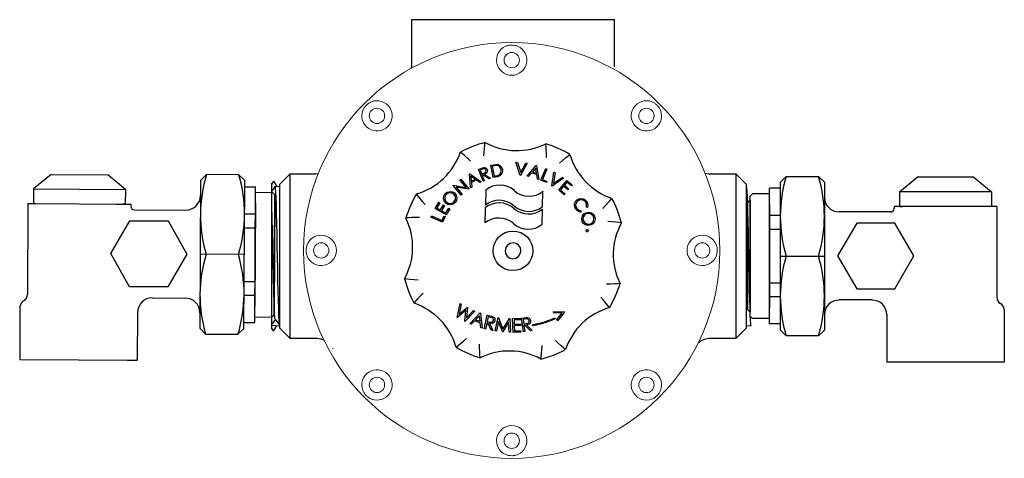
# Model space of a CAD drawing. Units: inches. Extents: x 29.5 to 46.8, y -20 to -12.3.
import ezdxf

# ---------------------------------------------------------------- set-up
doc = ezdxf.new("R2010")
doc.units = ezdxf.units.IN
doc.header["$MEASUREMENT"] = 0

msp = doc.modelspace()

# ---------------------------------------------------------------- linework, layer by layer
at = {"color": 7, "linetype": 'Continuous'}
for p, q in [((36.391, -12.254), (36.391, -13.083)), ((39.958, -13.083), (39.958, -12.254)), ((37.57, -14.89), (37.612, -14.875)), ((37.647, -15.099), (37.57, -14.89)), ((37.635, -14.889), (37.598, -14.903)), ((37.782, -14.819), (37.827, -14.81)), ((37.825, -15.037), (37.782, -14.819)), ((37.822, -14.833), (37.807, -14.836)), ((37.807, -14.836), (37.842, -15.012)), ((38.227, -14.767), (38.251, -14.769)), ((38.303, -14.998), (38.227, -14.767)), ((38.251, -14.769), (38.31, -14.948)), ((38.424, -14.784), (38.308, -14.999)), ((38.31, -14.948), (38.4, -14.782)), ((38.4, -14.782), (38.424, -14.784)), ((38.422, -15.013), (38.584, -14.825)), ((38.574, -14.871), (38.515, -14.939)), ((38.589, -14.96), (38.574, -14.871)), ((38.584, -14.825), (38.589, -14.826)), ((38.589, -14.826), (38.63, -15.07)), ((38.662, -15.082), (38.751, -14.877)), ((38.771, -14.886), (38.691, -15.071)), ((38.751, -14.877), (38.771, -14.886)), ((41.351, -14.797), (41.35, -14.794)), ((34.25, -14.975), (34.072, -15.154)), ((34.699, -14.975), (34.25, -14.975)), ((34.25, -14.975), (34.25, -17.865)), ((37.239, -15.079), (37.256, -15.065)), ((37.256, -15.065), (37.399, -15.237)), ((37.409, -14.971), (37.414, -14.968)), ((37.427, -15.218), (37.409, -14.971)), ((37.414, -14.968), (37.614, -15.112)), ((37.435, -15.011), (37.441, -15.101)), ((37.508, -15.063), (37.435, -15.011)), ((37.441, -15.101), (37.508, -15.063)), ((37.598, -14.903), (37.625, -14.974)), ((37.625, -14.974), (37.661, -14.961)), ((37.644, -14.99), (37.632, -14.994)), ((37.632, -14.994), (37.668, -15.091)), ((37.755, -15.059), (37.644, -14.99)), ((37.67, -14.98), (37.781, -15.049)), ((37.781, -15.049), (37.755, -15.059)), ((37.895, -15.023), (37.825, -15.037)), ((37.842, -15.012), (37.867, -15.007)), ((38.308, -14.999), (38.303, -14.998)), ((38.446, -15.019), (38.422, -15.013)), ((38.5, -14.957), (38.446, -15.019)), ((38.593, -14.983), (38.5, -14.957)), ((38.515, -14.939), (38.589, -14.96)), ((38.607, -15.063), (38.593, -14.983)), ((38.63, -15.07), (38.607, -15.063)), ((38.691, -15.071), (38.77, -15.105)), ((38.86, -15.183), (38.894, -14.942)), ((39.064, -15.045), (38.864, -15.186)), ((38.915, -14.954), (38.889, -15.141)), ((38.889, -15.141), (39.043, -15.032)), ((38.894, -14.942), (38.915, -14.954)), ((39.043, -15.032), (39.064, -15.045)), ((42.099, -14.975), (41.647, -14.975)), ((42.277, -15.154), (42.099, -14.975)), ((42.099, -17.865), (42.099, -14.975)), ((33.923, -15.136), (33.923, -17.705)), ((34.072, -15.191), (33.985, -15.197)), ((34.072, -17.687), (34.072, -15.154)), ((37.121, -15.176), (37.124, -15.173)), ((37.263, -15.349), (37.121, -15.176)), ((37.124, -15.173), (37.348, -15.211)), ((37.173, -15.204), (37.281, -15.335)), ((37.395, -15.241), (37.173, -15.204)), ((37.348, -15.211), (37.239, -15.079)), ((37.399, -15.237), (37.395, -15.241)), ((37.448, -15.206), (37.427, -15.218)), ((37.527, -15.077), (37.443, -15.124)), ((37.443, -15.124), (37.448, -15.206)), ((37.593, -15.124), (37.527, -15.077)), ((37.614, -15.112), (37.593, -15.124)), ((37.668, -15.091), (37.647, -15.099)), ((38.761, -15.125), (38.662, -15.082)), ((38.77, -15.105), (38.761, -15.125)), ((38.864, -15.186), (38.86, -15.183)), ((38.978, -15.259), (39.119, -15.086)), ((39.064, -15.188), (39.009, -15.256)), ((39.145, -15.255), (39.064, -15.188)), ((39.123, -15.117), (39.078, -15.171)), ((39.078, -15.171), (39.159, -15.238)), ((39.119, -15.086), (39.218, -15.167)), ((39.204, -15.184), (39.123, -15.117)), ((39.159, -15.238), (39.145, -15.255)), ((39.218, -15.167), (39.204, -15.184)), ((42.277, -15.154), (42.277, -17.687)), ((33.984, -15.412), (33.978, -16.395)), ((37.281, -15.335), (37.263, -15.349)), ((37.694, -15.255), (37.688, -15.523)), ((38.696, -15.546), (38.702, -15.278)), ((39.076, -15.339), (38.978, -15.259)), ((39.009, -15.256), (39.09, -15.322)), ((39.09, -15.322), (39.076, -15.339)), ((36.805, -15.58), (36.87, -15.47)), ((36.997, -15.694), (36.805, -15.58)), ((36.889, -15.481), (36.835, -15.572)), ((36.835, -15.572), (36.895, -15.608)), ((36.87, -15.47), (36.889, -15.481)), ((36.895, -15.608), (36.949, -15.518)), ((36.968, -15.529), (36.914, -15.619)), ((36.949, -15.518), (36.968, -15.529)), ((36.989, -15.663), (37.043, -15.573)), ((37.062, -15.585), (36.997, -15.694)), ((37.043, -15.573), (37.062, -15.585)), ((37.687, -15.569), (37.681, -15.836)), ((38.689, -15.859), (38.695, -15.591)), ((39.487, -15.565), (39.466, -15.558)), ((42.346, -15.437), (42.307, -15.476)), ((42.307, -16.42), (42.307, -15.476)), ((42.346, -15.437), (42.346, -16.42)), ((36.731, -15.732), (36.74, -15.712)), ((36.936, -15.824), (36.731, -15.732)), ((36.74, -15.712), (36.925, -15.794)), ((36.914, -15.619), (36.989, -15.663)), ((36.925, -15.794), (36.96, -15.716)), ((36.98, -15.725), (36.936, -15.824)), ((36.96, -15.716), (36.98, -15.725)), ((39.37, -15.624), (39.369, -15.646)), ((33.978, -16.395), (33.972, -17.379)), ((42.307, -17.365), (42.307, -16.42)), ((42.346, -16.42), (42.346, -17.404)), ((37.192, -17.499), (37.243, -17.253)), ((37.265, -17.264), (37.228, -17.442)), ((37.228, -17.442), (37.371, -17.319)), ((37.243, -17.253), (37.265, -17.264)), ((37.375, -17.321), (37.355, -17.508)), ((37.371, -17.319), (37.375, -17.321)), ((42.294, -17.319), (42.307, -17.302)), ((37.196, -17.501), (37.192, -17.499)), ((37.346, -17.373), (37.196, -17.501)), ((37.324, -17.568), (37.346, -17.373)), ((37.502, -17.388), (37.328, -17.57)), ((37.355, -17.508), (37.48, -17.377)), ((37.412, -17.613), (37.599, -17.422)), ((37.48, -17.377), (37.502, -17.388)), ((37.585, -17.471), (37.517, -17.541)), ((37.595, -17.568), (37.585, -17.471)), ((37.599, -17.422), (37.605, -17.424)), ((37.605, -17.424), (37.632, -17.69)), ((37.669, -17.7), (37.721, -17.463)), ((37.721, -17.463), (37.768, -17.474)), ((37.74, -17.492), (37.722, -17.572)), ((37.781, -17.501), (37.74, -17.492)), ((38.879, -17.403), (39.065, -17.395)), ((38.89, -17.424), (38.879, -17.403)), ((39.042, -17.419), (38.89, -17.424)), ((38.948, -17.538), (39.042, -17.419)), ((39.075, -17.414), (38.959, -17.559)), ((39.065, -17.395), (39.075, -17.414)), ((42.307, -17.365), (42.346, -17.404)), ((33.923, -17.632), (33.987, -17.547)), ((33.923, -17.639), (34.063, -17.649)), ((34.006, -17.645), (34.063, -17.649)), ((37.328, -17.57), (37.324, -17.568)), ((37.437, -17.622), (37.412, -17.613)), ((37.499, -17.559), (37.437, -17.622)), ((37.598, -17.594), (37.499, -17.559)), ((37.517, -17.541), (37.595, -17.568)), ((37.607, -17.681), (37.598, -17.594)), ((37.717, -17.595), (37.693, -17.705)), ((37.731, -17.598), (37.717, -17.595)), ((37.722, -17.572), (37.763, -17.581)), ((37.791, -17.726), (37.731, -17.598)), ((37.76, -17.604), (37.82, -17.733)), ((37.858, -17.739), (37.914, -17.501)), ((37.92, -17.57), (37.882, -17.741)), ((37.914, -17.501), (37.918, -17.501)), ((37.918, -17.501), (37.998, -17.708)), ((37.991, -17.751), (37.92, -17.57)), ((37.998, -17.708), (38.113, -17.518)), ((38.098, -17.586), (37.998, -17.752)), ((38.106, -17.761), (38.098, -17.586)), ((38.113, -17.518), (38.117, -17.519)), ((38.117, -17.519), (38.13, -17.763)), ((38.167, -17.522), (38.306, -17.516)), ((38.177, -17.764), (38.167, -17.522)), ((38.307, -17.54), (38.192, -17.545)), ((38.192, -17.545), (38.195, -17.62)), ((38.195, -17.62), (38.309, -17.616)), ((38.31, -17.64), (38.196, -17.644)), ((38.196, -17.644), (38.2, -17.739)), ((38.306, -17.516), (38.307, -17.54)), ((38.309, -17.616), (38.31, -17.64)), ((38.325, -17.514), (38.373, -17.507)), ((38.358, -17.754), (38.325, -17.514)), ((38.395, -17.528), (38.352, -17.534)), ((38.352, -17.534), (38.364, -17.616)), ((38.364, -17.616), (38.405, -17.61)), ((38.381, -17.637), (38.367, -17.639)), ((38.367, -17.639), (38.382, -17.751)), ((38.482, -17.737), (38.381, -17.637)), ((38.41, -17.633), (38.512, -17.733)), ((38.52, -17.63), (38.608, -17.61)), ((38.524, -17.649), (38.52, -17.63)), ((38.612, -17.63), (38.524, -17.649)), ((38.608, -17.61), (38.612, -17.63)), ((38.624, -17.606), (38.71, -17.582)), ((38.629, -17.626), (38.624, -17.606)), ((38.716, -17.601), (38.629, -17.626)), ((38.71, -17.582), (38.716, -17.601)), ((38.726, -17.577), (38.811, -17.548)), ((38.732, -17.596), (38.726, -17.577)), ((38.818, -17.567), (38.732, -17.596)), ((38.811, -17.548), (38.818, -17.567)), ((38.826, -17.542), (38.91, -17.507)), ((38.834, -17.56), (38.826, -17.542)), ((38.918, -17.526), (38.834, -17.56)), ((38.91, -17.507), (38.918, -17.526)), ((38.959, -17.559), (38.948, -17.538)), ((42.277, -17.649), (42.364, -17.643)), ((34.072, -17.687), (34.25, -17.865)), ((37.632, -17.69), (37.607, -17.681)), ((37.693, -17.705), (37.669, -17.7)), ((37.82, -17.733), (37.791, -17.726)), ((37.882, -17.741), (37.858, -17.739)), ((37.998, -17.752), (37.991, -17.751)), ((38.13, -17.763), (38.106, -17.761)), ((38.314, -17.759), (38.177, -17.764)), ((38.2, -17.739), (38.313, -17.735)), ((38.313, -17.735), (38.314, -17.759)), ((38.382, -17.751), (38.358, -17.754)), ((38.512, -17.733), (38.482, -17.737)), ((42.099, -17.865), (42.277, -17.687)), ((34.25, -17.865), (34.702, -17.865)), ((41.65, -17.865), (42.099, -17.865)), ((34.998, -18.044), (34.999, -18.047))]:
    msp.add_line(p, q, dxfattribs=at)
at = {"linetype": 'Continuous'}
msp.add_line((36.391, -12.254), (39.958, -12.254), dxfattribs=at)
for p, q in [((30.046, -14.98), (29.738, -15.237)), ((30.046, -14.98), (31.047, -14.986)), ((31.353, -15.246), (31.047, -14.986)), ((32.782, -14.983), (32.678, -15.086)), ((33.351, -14.986), (32.782, -14.983)), ((33.351, -14.986), (33.453, -15.09)), ((42.982, -15.015), (42.879, -15.118)), ((42.982, -15.015), (43.551, -15.015)), ((43.551, -15.015), (43.654, -15.118)), ((44.978, -15.287), (45.285, -15.028)), ((46.286, -15.028), (45.285, -15.028)), ((46.286, -15.028), (46.593, -15.287)), ((29.738, -15.237), (29.736, -15.496)), ((29.738, -15.237), (31.353, -15.246)), ((31.353, -15.246), (31.351, -15.506)), ((32.678, -15.086), (32.663, -17.69)), ((32.678, -15.131), (32.676, -15.351)), ((33.438, -17.694), (33.453, -15.09)), ((33.439, -17.587), (33.453, -15.197)), ((33.453, -15.197), (33.646, -15.198)), ((33.632, -17.589), (33.646, -15.198)), ((42.685, -17.615), (42.685, -15.225)), ((42.879, -15.225), (42.685, -15.225)), ((42.879, -17.722), (42.879, -15.118)), ((42.879, -17.615), (42.879, -15.225)), ((43.654, -15.118), (43.654, -17.722)), ((43.654, -15.163), (43.654, -15.384)), ((33.646, -15.295), (33.943, -15.297)), ((33.984, -15.338), (33.943, -15.297)), ((33.972, -17.453), (33.984, -15.338)), ((42.346, -15.363), (42.388, -15.322)), ((42.346, -17.477), (42.346, -15.363)), ((42.685, -15.322), (42.388, -15.322)), ((46.593, -15.287), (44.978, -15.287)), ((44.978, -15.287), (44.978, -15.546)), ((46.593, -15.287), (46.593, -15.546)), ((29.639, -15.496), (29.63, -17.094)), ((29.639, -15.496), (29.768, -15.496)), ((29.736, -15.496), (29.785, -15.496)), ((29.77, -15.496), (31.317, -15.506)), ((29.785, -15.496), (31.303, -15.505)), ((31.19, -15.505), (31.292, -15.505)), ((31.351, -15.506), (31.303, -15.505)), ((31.319, -15.506), (31.448, -15.506)), ((31.448, -15.506), (31.448, -15.54)), ((45.01, -15.546), (44.881, -15.546)), ((44.881, -15.546), (44.881, -15.58)), ((44.978, -15.546), (45.027, -15.546)), ((46.559, -15.546), (45.013, -15.546)), ((46.545, -15.546), (45.027, -15.546)), ((45.14, -15.546), (45.037, -15.546)), ((46.593, -15.546), (46.545, -15.546)), ((46.69, -15.546), (46.561, -15.546)), ((46.69, -15.546), (46.69, -17.145)), ((31.51, -15.603), (32.416, -15.608)), ((33.45, -15.677), (33.643, -15.678)), ((42.879, -15.705), (42.685, -15.705)), ((44.819, -15.642), (43.913, -15.642)), ((33.448, -15.921), (33.642, -15.922)), ((42.879, -15.949), (42.685, -15.949)), ((33.446, -16.392), (32.67, -16.388)), ((42.879, -16.42), (43.654, -16.42)), ((33.443, -16.867), (33.636, -16.868)), ((42.879, -16.895), (42.685, -16.895)), ((33.441, -17.107), (33.635, -17.108)), ((42.879, -17.135), (42.685, -17.135)), ((29.499, -17.31), (29.494, -18.24)), ((31.826, -17.156), (32.407, -17.159)), ((44.494, -17.193), (43.913, -17.193)), ((31.566, -17.412), (31.561, -18.252)), ((32.664, -17.419), (32.663, -17.64)), ((33.632, -17.492), (33.93, -17.494)), ((33.93, -17.494), (33.972, -17.453)), ((42.388, -17.519), (42.346, -17.477)), ((43.654, -17.452), (43.654, -17.672)), ((44.752, -17.452), (44.752, -18.291)), ((46.82, -17.362), (46.82, -18.291)), ((33.439, -17.587), (33.632, -17.589)), ((42.685, -17.519), (42.388, -17.519)), ((42.879, -17.615), (42.685, -17.615)), ((32.663, -17.69), (32.765, -17.794)), ((32.765, -17.794), (33.334, -17.797)), ((33.438, -17.694), (33.334, -17.797)), ((42.879, -17.722), (42.982, -17.826)), ((43.551, -17.826), (42.982, -17.826)), ((43.654, -17.722), (43.551, -17.826)), ((29.494, -18.24), (31.561, -18.252)), ((31.386, -18.251), (31.561, -18.252)), ((46.82, -18.291), (44.752, -18.291)), ((44.928, -18.291), (44.752, -18.291))]:
    msp.add_line(p, q)
at = {"linetype": 'ByBlock'}
for p, q in [((33.958, -15.099), (33.923, -15.163)), ((33.958, -15.099), (34.017, -15.196)), ((33.644, -15.483), (33.634, -17.304)), ((42.685, -15.51), (42.685, -17.331)), ((33.958, -17.742), (34.017, -17.644)), ((33.958, -17.742), (33.923, -17.678))]:
    msp.add_line(p, q, dxfattribs=at)
at = {"color": 0}
for p, q in [((31.56, -18.222), (31.562, -18.221)), ((44.753, -18.261), (44.752, -18.26))]:
    msp.add_line(p, q, dxfattribs=at)
at = {"color": 7, "linetype": 'Continuous', "flags": 128}
for points in [[(37.659, -14.656), (37.659, -14.655), (37.664, -14.588), (37.671, -14.518), (37.676, -14.464), (37.68, -14.43), (37.682, -14.418)], [(38.764, -14.681), (38.764, -14.68), (38.762, -14.613), (38.759, -14.542), (38.755, -14.488), (38.753, -14.454), (38.752, -14.442)], [(37.428, -14.746), (37.427, -14.745), (37.378, -14.699), (37.326, -14.651), (37.285, -14.616), (37.259, -14.593), (37.25, -14.585)], [(38.991, -14.781), (38.992, -14.78), (39.043, -14.737), (39.097, -14.691), (39.139, -14.658), (39.166, -14.636), (39.176, -14.629)], [(37.612, -14.875), (37.638, -14.865), (37.66, -14.86)], [(37.699, -14.905), (37.689, -14.89), (37.681, -14.885), (37.672, -14.882), (37.635, -14.889)], [(37.66, -14.86), (37.681, -14.861), (37.701, -14.87), (37.713, -14.882), (37.721, -14.897)], [(37.721, -14.897), (37.725, -14.917), (37.722, -14.938), (37.711, -14.955), (37.67, -14.98)], [(37.891, -14.826), (37.852, -14.828), (37.822, -14.833)], [(37.827, -14.81), (37.867, -14.804), (37.9, -14.803)], [(37.966, -14.899), (37.956, -14.869), (37.936, -14.844), (37.915, -14.831), (37.891, -14.826)], [(37.988, -14.894), (37.988, -14.944), (37.966, -14.989), (37.933, -15.012), (37.895, -15.023)], [(37.9, -14.803), (37.935, -14.815), (37.964, -14.84), (37.988, -14.894)], [(37.929, -14.989), (37.951, -14.97), (37.965, -14.944), (37.966, -14.899)], [(34.745, -14.972), (34.733, -14.974), (34.699, -14.973)], [(37.661, -14.961), (37.694, -14.942), (37.699, -14.933), (37.701, -14.924), (37.699, -14.905)], [(37.867, -15.007), (37.903, -14.999), (37.929, -14.989)], [(41.647, -14.974), (41.62, -14.974), (41.555, -14.963), (41.554, -14.962)], [(33.985, -15.198), (33.947, -15.248), (33.923, -15.281)], [(33.986, -15.202), (33.987, -15.2), (33.991, -15.231), (33.996, -15.295), (34, -15.391), (34.004, -15.517), (34.008, -15.668), (34.012, -15.841), (34.016, -16.03), (34.021, -16.231), (34.025, -16.437), (34.029, -16.642), (34.033, -16.841), (34.037, -17.029), (34.041, -17.199), (34.045, -17.347), (34.05, -17.469), (34.054, -17.562), (34.058, -17.622), (34.063, -17.649)], [(42.363, -17.639), (42.362, -17.641), (42.358, -17.61), (42.353, -17.545), (42.349, -17.449), (42.345, -17.324), (42.341, -17.172), (42.337, -17), (42.333, -16.81), (42.329, -16.61), (42.324, -16.404), (42.32, -16.199), (42.316, -15.999), (42.312, -15.812), (42.308, -15.641), (42.304, -15.493), (42.299, -15.371), (42.295, -15.279), (42.291, -15.219), (42.286, -15.192)], [(36.629, -15.51), (36.628, -15.509), (36.584, -15.458), (36.539, -15.403), (36.505, -15.362), (36.484, -15.335), (36.476, -15.325)], [(36.994, -15.49), (36.962, -15.449), (36.95, -15.4), (36.956, -15.36), (36.976, -15.324)], [(36.994, -15.338), (36.975, -15.375), (36.975, -15.417), (36.987, -15.447), (37.009, -15.472)], [(36.976, -15.324), (37.017, -15.292), (37.067, -15.28), (37.107, -15.287), (37.143, -15.307)], [(37.128, -15.325), (37.091, -15.306), (37.049, -15.304), (37.019, -15.316), (36.994, -15.338)], [(37.141, -15.459), (37.161, -15.422), (37.162, -15.38), (37.15, -15.35), (37.128, -15.325)], [(37.143, -15.307), (37.175, -15.347), (37.186, -15.398), (37.179, -15.438), (37.159, -15.473)], [(39.307, -15.423), (39.355, -15.404), (39.407, -15.409), (39.443, -15.428), (39.471, -15.458)], [(39.755, -15.58), (39.755, -15.579), (39.801, -15.531), (39.849, -15.478), (39.885, -15.438), (39.907, -15.412), (39.915, -15.403)], [(33.923, -15.464), (33.926, -15.546), (33.932, -15.744), (33.938, -15.982), (33.944, -16.246), (33.95, -16.521), (33.956, -16.791), (33.962, -17.038), (33.968, -17.248), (33.974, -17.409), (33.98, -17.511), (33.982, -17.519)], [(37.159, -15.473), (37.119, -15.505), (37.069, -15.516), (37.029, -15.51), (36.994, -15.49)], [(37.009, -15.472), (37.045, -15.491), (37.086, -15.492), (37.117, -15.481), (37.141, -15.459)], [(39.277, -15.59), (39.255, -15.537), (39.257, -15.492)], [(39.257, -15.492), (39.279, -15.449), (39.307, -15.423)], [(39.319, -15.444), (39.289, -15.475), (39.277, -15.516), (39.281, -15.549), (39.295, -15.579)], [(39.369, -15.646), (39.338, -15.639), (39.311, -15.625), (39.277, -15.59)], [(39.295, -15.579), (39.332, -15.613), (39.37, -15.624)], [(39.453, -15.47), (39.422, -15.441), (39.382, -15.427), (39.349, -15.43), (39.319, -15.444)], [(39.466, -15.558), (39.469, -15.507), (39.453, -15.47)], [(39.471, -15.458), (39.493, -15.516), (39.487, -15.565)], [(36.528, -15.737), (36.528, -15.737), (36.461, -15.739), (36.39, -15.742), (36.336, -15.745), (36.302, -15.748), (36.29, -15.749)], [(39.394, -15.809), (39.384, -15.759), (39.397, -15.709), (39.421, -15.677), (39.455, -15.655)], [(39.464, -15.677), (39.43, -15.7), (39.41, -15.736), (39.406, -15.768), (39.413, -15.799)], [(39.455, -15.655), (39.505, -15.646), (39.554, -15.658), (39.586, -15.682), (39.608, -15.716)], [(39.589, -15.725), (39.564, -15.692), (39.528, -15.672), (39.495, -15.669), (39.464, -15.677)], [(39.538, -15.849), (39.572, -15.826), (39.592, -15.79), (39.596, -15.757), (39.589, -15.725)], [(39.608, -15.716), (39.618, -15.767), (39.606, -15.817), (39.581, -15.849), (39.547, -15.871)], [(39.547, -15.871), (39.497, -15.88), (39.447, -15.867), (39.415, -15.843), (39.394, -15.809)], [(39.413, -15.799), (39.437, -15.833), (39.474, -15.854), (39.506, -15.857), (39.538, -15.849)], [(40.083, -15.834), (40.071, -15.833), (40.037, -15.829), (39.983, -15.823), (39.912, -15.817), (39.846, -15.812), (39.845, -15.811)], [(39.46, -15.977), (39.46, -15.969), (39.463, -15.962), (39.468, -15.957), (39.473, -15.954)], [(39.483, -15.99), (39.475, -15.991), (39.468, -15.988), (39.463, -15.983), (39.46, -15.977)], [(39.473, -15.954), (39.482, -15.954), (39.489, -15.957), (39.494, -15.961), (39.496, -15.967)], [(39.496, -15.967), (39.497, -15.975), (39.494, -15.983), (39.489, -15.988), (39.483, -15.99)], [(38.077, -16.227), (38.046, -16.271), (38.035, -16.325), (38.045, -16.377), (38.074, -16.424), (38.12, -16.455), (38.171, -16.466), (38.226, -16.456), (38.271, -16.426), (38.302, -16.382), (38.313, -16.328), (38.304, -16.276), (38.274, -16.23), (38.229, -16.199), (38.177, -16.187), (38.122, -16.197), (38.077, -16.227), (38.046, -16.271), (38.035, -16.325), (38.045, -16.377), (38.074, -16.424), (38.12, -16.455), (38.171, -16.466), (38.226, -16.456), (38.271, -16.426), (38.302, -16.382), (38.313, -16.328), (38.304, -16.276), (38.274, -16.23), (38.229, -16.199), (38.177, -16.187), (38.122, -16.197), (38.077, -16.227), (38.046, -16.271), (38.035, -16.325), (38.045, -16.377), (38.074, -16.424), (38.12, -16.455), (38.171, -16.466), (38.226, -16.456), (38.271, -16.426), (38.302, -16.382), (38.313, -16.328), (38.304, -16.276), (38.274, -16.23), (38.229, -16.199), (38.177, -16.187), (38.122, -16.197), (38.077, -16.227), (38.046, -16.271), (38.035, -16.325), (38.045, -16.377), (38.074, -16.424), (38.12, -16.455), (38.171, -16.466), (38.226, -16.456), (38.271, -16.426), (38.302, -16.382), (38.313, -16.328), (38.304, -16.276), (38.274, -16.23), (38.229, -16.199), (38.177, -16.187), (38.122, -16.197), (38.077, -16.227), (38.046, -16.271), (38.035, -16.325), (38.045, -16.377), (38.074, -16.424), (38.12, -16.455), (38.171, -16.466), (38.226, -16.456), (38.271, -16.426), (38.302, -16.382), (38.313, -16.328), (38.304, -16.276), (38.274, -16.23), (38.229, -16.199), (38.177, -16.187), (38.122, -16.197), (38.077, -16.227), (38.046, -16.271), (38.035, -16.325), (38.045, -16.377), (38.074, -16.424), (38.12, -16.455), (38.171, -16.466), (38.226, -16.456), (38.271, -16.426), (38.302, -16.382), (38.313, -16.328), (38.304, -16.276), (38.274, -16.23), (38.229, -16.199), (38.177, -16.187), (38.122, -16.197), (38.077, -16.227), (38.046, -16.271), (38.035, -16.325), (38.045, -16.377), (38.074, -16.424), (38.12, -16.455), (38.171, -16.466), (38.226, -16.456), (38.271, -16.426), (38.302, -16.382), (38.313, -16.328), (38.304, -16.276), (38.274, -16.23), (38.229, -16.199), (38.177, -16.187), (38.122, -16.197), (38.077, -16.227), (38.046, -16.271), (38.035, -16.325), (38.045, -16.377), (38.074, -16.424), (38.12, -16.455), (38.171, -16.466), (38.226, -16.456), (38.271, -16.426), (38.302, -16.382), (38.313, -16.328), (38.304, -16.276), (38.274, -16.23), (38.229, -16.199), (38.177, -16.187), (38.122, -16.197), (38.077, -16.227), (38.046, -16.271), (38.035, -16.325), (38.045, -16.377), (38.074, -16.424), (38.12, -16.455), (38.171, -16.466), (38.226, -16.456), (38.271, -16.426), (38.302, -16.382), (38.313, -16.328), (38.304, -16.276), (38.274, -16.23), (38.229, -16.199), (38.177, -16.187), (38.122, -16.197), (38.077, -16.227), (38.046, -16.271), (38.035, -16.325), (38.045, -16.377), (38.074, -16.424), (38.12, -16.455), (38.171, -16.466), (38.226, -16.456), (38.271, -16.426), (38.302, -16.382), (38.313, -16.328), (38.304, -16.276), (38.274, -16.23), (38.229, -16.199), (38.177, -16.187), (38.122, -16.197), (38.077, -16.227), (38.046, -16.271), (38.035, -16.325), (38.045, -16.377), (38.074, -16.424), (38.12, -16.455), (38.171, -16.466), (38.226, -16.456), (38.271, -16.426), (38.302, -16.382), (38.313, -16.328), (38.304, -16.276), (38.274, -16.23), (38.229, -16.199), (38.177, -16.187), (38.122, -16.197), (38.077, -16.227), (38.046, -16.271), (38.035, -16.325), (38.045, -16.377), (38.074, -16.424), (38.12, -16.455), (38.171, -16.466), (38.225, -16.456), (38.269, -16.428)], [(36.504, -16.842), (36.503, -16.842), (36.436, -16.837), (36.365, -16.83), (36.312, -16.824), (36.277, -16.82), (36.265, -16.819)], [(40.059, -16.904), (40.046, -16.905), (40.012, -16.908), (39.958, -16.911), (39.888, -16.914), (39.821, -16.917), (39.82, -16.917)], [(36.433, -17.251), (36.441, -17.241), (36.463, -17.215), (36.499, -17.175), (36.547, -17.122), (36.593, -17.074), (36.593, -17.073)], [(39.872, -17.328), (39.864, -17.319), (39.843, -17.292), (39.809, -17.25), (39.764, -17.195), (39.72, -17.144), (39.719, -17.144)], [(37.768, -17.474), (37.798, -17.481), (37.821, -17.489)], [(37.821, -17.489), (37.84, -17.502), (37.853, -17.522), (37.857, -17.54), (37.855, -17.559)], [(33.982, -17.525), (34.02, -17.575), (34.059, -17.626)], [(37.855, -17.559), (37.847, -17.58), (37.832, -17.596), (37.812, -17.606), (37.76, -17.604)], [(37.763, -17.581), (37.804, -17.583), (37.813, -17.579), (37.821, -17.572), (37.831, -17.553)], [(37.831, -17.553), (37.83, -17.533), (37.826, -17.524), (37.819, -17.516), (37.781, -17.501)], [(38.373, -17.507), (38.404, -17.504), (38.428, -17.503)], [(38.459, -17.561), (38.452, -17.542), (38.444, -17.534), (38.435, -17.529), (38.395, -17.528)], [(38.405, -17.61), (38.445, -17.598), (38.452, -17.59), (38.457, -17.581), (38.459, -17.561)], [(38.484, -17.557), (38.484, -17.58), (38.476, -17.6), (38.46, -17.617), (38.41, -17.633)], [(38.428, -17.503), (38.451, -17.509), (38.469, -17.523), (38.479, -17.539), (38.484, -17.557)], [(34.702, -17.867), (34.729, -17.866), (34.794, -17.878), (34.846, -17.898)], [(37.172, -18.024), (37.182, -18.017), (37.209, -17.995), (37.251, -17.962), (37.305, -17.916), (37.356, -17.873), (37.357, -17.872)], [(37.596, -18.211), (37.595, -18.199), (37.593, -18.165), (37.589, -18.111), (37.586, -18.04), (37.584, -17.973), (37.584, -17.972)], [(38.666, -18.235), (38.668, -18.223), (38.672, -18.189), (38.678, -18.135), (38.684, -18.065), (38.689, -17.998), (38.689, -17.997)], [(39.098, -18.068), (39.089, -18.06), (39.063, -18.037), (39.022, -18.002), (38.97, -17.954), (38.921, -17.908), (38.92, -17.907)], [(41.436, -17.941), (41.465, -17.919), (41.545, -17.881), (41.616, -17.866), (41.65, -17.867)]]:
    msp.add_lwpolyline(points, dxfattribs=at)
for points in [[(32.105, -15.801), (32.437, -16.384), (32.098, -16.963), (31.427, -16.959), (31.095, -16.376), (31.434, -15.797)], [(44.223, -15.837), (43.887, -16.418), (44.223, -16.999), (44.894, -16.999), (45.229, -16.418), (44.894, -15.837)]]:
    msp.add_lwpolyline(points, close=True)
at = {"color": 7, "linetype": 'Continuous', "lineweight": 15}
for centre, radius in [((38.152, -16.32), 3.663), ((38.152, -12.967), 0.135), ((35.781, -13.949), 0.135), ((40.522, -13.949), 0.135), ((34.799, -16.32), 0.135), ((41.504, -16.32), 0.135), ((35.781, -18.69), 0.135), ((40.522, -18.69), 0.135), ((38.152, -19.672), 0.135)]:
    msp.add_circle(centre, radius, dxfattribs=at)
at = {"color": 7, "linetype": 'Continuous'}
msp.add_circle((38.174, -16.327), 0.349, dxfattribs=at)
at = {"color": 7, "linetype": 'Continuous', "lineweight": 15}
for centre, start, end in [((38.152, -12.967), 113.7133, 66.2867), ((35.781, -13.949), 158.7133, 111.2867), ((40.522, -13.949), 68.7133, 21.2867), ((34.799, -16.32), 203.7133, 156.2867), ((41.504, -16.32), 23.7133, 336.2867), ((35.781, -18.69), 248.7133, 201.2867), ((40.522, -18.69), 338.7133, 291.2867), ((38.152, -19.672), 293.7133, 246.2867)]:
    msp.add_arc(centre, 0.267, start, end, dxfattribs=at)
at = {"color": 7, "linetype": 'Continuous'}
for centre, radius, start, end in [((35.945, -13.083), 0.446, 356.8473, 0), ((38.174, -16.327), 1.971, 104.4594, 117.9531), ((38.24, -13.402), 1.159, 241.2015, 296.211), ((38.174, -16.327), 1.971, 59.4594, 72.9531), ((36.153, -14.212), 1.159, 286.2015, 341.211), ((40.288, -14.306), 1.159, 196.2015, 251.211), ((37.939, -15.56), 0.391, 48.5633, 128.8491), ((38.174, -16.327), 1.971, 149.4594, 162.9531), ((36.153, -14.212), 1.382, 306.8964, 308.5295), ((38.457, -14.974), 0.391, 228.5633, 308.8491), ((38.174, -16.327), 1.971, 14.4594, 27.9531), ((37.932, -15.873), 0.391, 48.5633, 128.8491), ((37.933, -15.827), 0.391, 48.5633, 128.8491), ((38.45, -15.287), 0.391, 228.5633, 308.8491), ((38.451, -15.241), 0.391, 228.5633, 308.8491), ((35.25, -16.261), 1.159, 331.2015, 26.211), ((37.926, -16.141), 0.391, 48.5633, 128.8491), ((38.444, -15.555), 0.391, 228.5633, 308.8491), ((41.098, -16.393), 1.159, 151.2015, 206.211), ((38.174, -16.327), 0.139, 313.1857, 318.106), ((38.174, -16.327), 1.971, 194.4594, 207.9531), ((38.174, -16.327), 1.971, 329.4594, 342.9531), ((36.06, -18.348), 1.159, 16.2015, 71.211), ((40.195, -18.441), 1.159, 106.2015, 161.211), ((38.174, -16.327), 1.971, 239.4594, 252.9531), ((38.108, -19.251), 1.159, 61.2015, 116.211), ((38.174, -16.327), 1.971, 284.4594, 297.9531)]:
    msp.add_arc(centre, radius, start, end, dxfattribs=at)
for centre, radius, start, end in [((35.114, -15.7), 2.44, 162.9207, 196.3994), ((31.01, -15.675), 2.44, 342.9207, 16.3994), ((45.318, -15.718), 2.44, 163.2606, 196.7394), ((41.214, -15.718), 2.44, 343.2606, 16.7394), ((32.418, -15.35), 0.258, 269.66, 359.66), ((43.913, -15.384), 0.258, 180, 270), ((31.51, -15.541), 0.062, 179.66, 269.66), ((44.819, -15.58), 0.062, 270, 0), ((35.106, -17.105), 2.44, 162.9207, 196.3994), ((31.002, -17.081), 2.44, 342.9207, 16.3994), ((45.318, -17.123), 2.44, 163.2606, 196.7394), ((41.214, -17.123), 2.44, 343.2606, 16.7394), ((29.524, -17.106), 0.106, 293.7698, 6.5272), ((46.796, -17.157), 0.106, 173.1328, 245.8902), ((29.644, -17.327), 0.146, 121.9227, 173.3866), ((31.825, -17.414), 0.258, 89.66, 179.66), ((32.406, -17.417), 0.258, 359.66, 89.66), ((43.913, -17.452), 0.258, 90, 180), ((44.494, -17.452), 0.258, 0, 90), ((46.675, -17.378), 0.146, 6.2734, 57.7374)]:
    msp.add_arc(centre, radius, start, end)
at = {"color": 7, "linetype": 'Continuous', "lineweight": 15}
for points in [[(38.044, -12.723), (38.061, -12.715), (38.079, -12.711), (38.106, -12.706), (38.115, -12.705), (38.133, -12.703), (38.143, -12.703), (38.17, -12.703), (38.188, -12.704), (38.215, -12.709), (38.224, -12.711), (38.242, -12.716), (38.25, -12.719), (38.259, -12.723)], [(35.532, -13.852), (35.539, -13.835), (35.548, -13.819), (35.564, -13.796), (35.57, -13.789), (35.581, -13.775), (35.588, -13.768), (35.607, -13.749), (35.621, -13.737), (35.643, -13.722), (35.651, -13.717), (35.667, -13.708), (35.676, -13.704), (35.684, -13.7)], [(40.619, -13.7), (40.636, -13.707), (40.652, -13.716), (40.675, -13.732), (40.682, -13.738), (40.696, -13.749), (40.703, -13.756), (40.722, -13.775), (40.734, -13.789), (40.75, -13.811), (40.755, -13.819), (40.763, -13.835), (40.767, -13.844), (40.771, -13.852)], [(34.555, -16.427), (34.547, -16.41), (34.543, -16.392), (34.538, -16.365), (34.536, -16.356), (34.535, -16.338), (34.535, -16.329), (34.535, -16.301), (34.536, -16.283), (34.541, -16.256), (34.543, -16.247), (34.548, -16.229), (34.551, -16.221), (34.555, -16.212)], [(41.748, -16.212), (41.756, -16.229), (41.761, -16.247), (41.766, -16.274), (41.767, -16.283), (41.768, -16.301), (41.769, -16.311), (41.769, -16.338), (41.767, -16.356), (41.762, -16.383), (41.76, -16.392), (41.755, -16.41), (41.752, -16.418), (41.748, -16.427)], [(35.684, -18.939), (35.667, -18.932), (35.651, -18.923), (35.628, -18.907), (35.621, -18.902), (35.607, -18.89), (35.6, -18.884), (35.581, -18.864), (35.569, -18.85), (35.554, -18.828), (35.549, -18.82), (35.54, -18.804), (35.536, -18.796), (35.532, -18.787)], [(40.771, -18.787), (40.764, -18.804), (40.755, -18.82), (40.739, -18.843), (40.734, -18.85), (40.722, -18.864), (40.716, -18.871), (40.696, -18.89), (40.682, -18.902), (40.66, -18.918), (40.652, -18.923), (40.636, -18.931), (40.628, -18.935), (40.619, -18.939)], [(38.259, -19.916), (38.242, -19.924), (38.224, -19.929), (38.197, -19.934), (38.188, -19.935), (38.17, -19.936), (38.161, -19.937), (38.133, -19.937), (38.115, -19.935), (38.088, -19.93), (38.079, -19.928), (38.061, -19.923), (38.053, -19.92), (38.044, -19.916)]]:
    msp.add_open_spline(points, degree=3, knots=[0, 0, 0, 0, 0.25, 0.25, 0.375, 0.375, 0.5, 0.5, 0.75, 0.75, 0.875, 0.875, 1, 1, 1, 1], dxfattribs=at)
msp.add_open_spline([(39.805, -13.051), (39.805, -13.049)], degree=1, dxfattribs=at)

doc.saveas('drawing.dxf')
